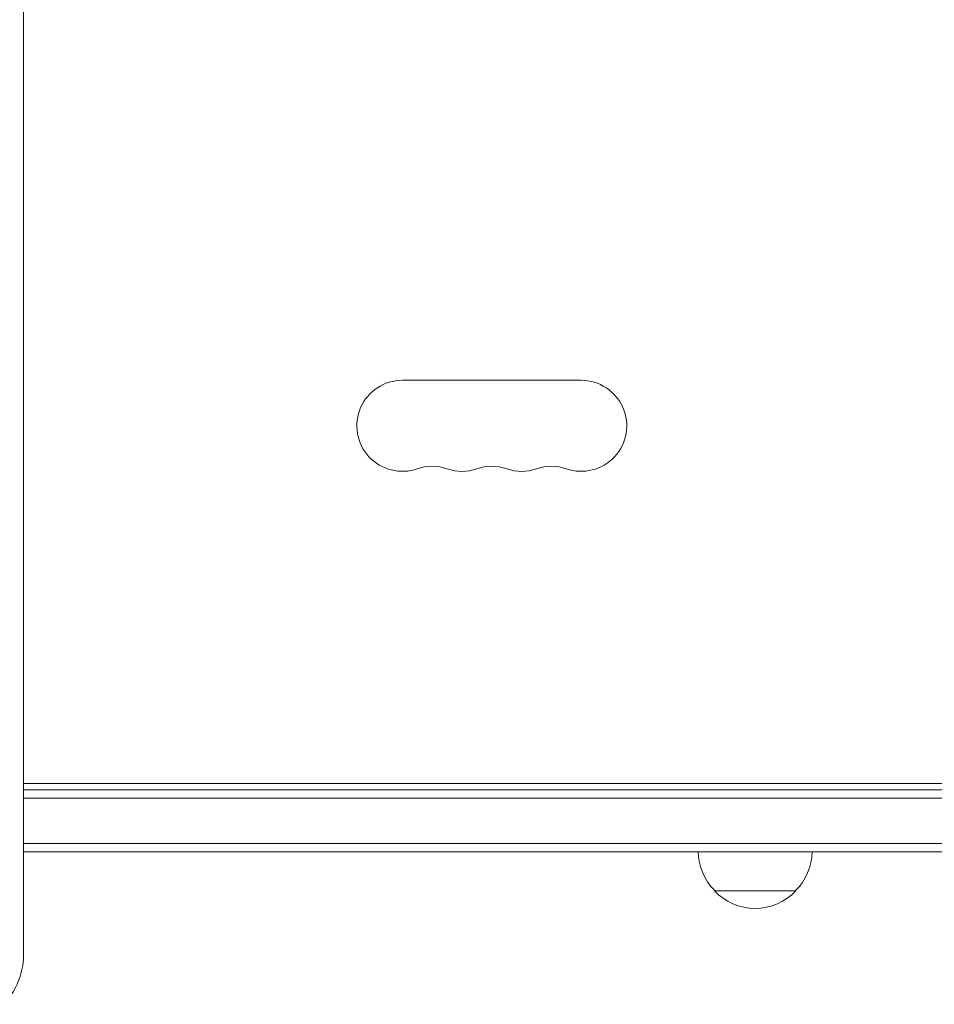
# Model space of a CAD drawing. Units: millimetres. Extents: x -1971 to 2374, y -1916 to 1914.
# Drawn here: x -1207 to -926, y 146 to 449 of the extents above; entities that cross this region are included whole.
import ezdxf

# ---------------------------------------------------------------- set-up
doc = ezdxf.new("R2010")
doc.units = ezdxf.units.MM
doc.header["$LTSCALE"] = 20
doc.layers.add('2d', color=230, linetype='Continuous')

msp = doc.modelspace()

# ---------------------------------------------------------------- linework, layer by layer
at = {"layer": '2d', "lineweight": 0}
for p, q in [((-1205.73, 756.11), (-1205.73, 161.47)), ((-1089.23, 337.93), (-1034.23, 337.93)), ((-798.98, 213.93), (-1205.73, 213.93)), ((-1205.73, 211.93), (-747.73, 211.93)), ((-747.67, 209.43), (-1205.73, 209.43)), ((-747.26, 195.43), (-1205.73, 195.43)), ((-748.92, 192.93), (-1205.73, 192.93)), ((-993.23, 180.93), (-968.23, 180.93))]:
    msp.add_line(p, q, dxfattribs=at)
for centre, radius, start, end in [((-1089.23, 323.93), 14, 90, 289.1099), ((-1034.23, 323.93), 14, 250.8901, 90), ((-1080.06, 297.47), 14, 70.8901, 109.1099), ((-1070.89, 323.93), 14, 250.8901, 289.1099), ((-1061.73, 297.47), 14, 70.8901, 109.1099), ((-1052.56, 323.93), 14, 250.8901, 289.1099), ((-1043.39, 297.47), 14, 70.8901, 109.1099), ((-981.23, 193.12), 17, 180.6413, 225.8135), ((-980.23, 193.12), 17, 314.1865, 359.3587), ((-980.73, 192.45), 17, 222.6679, 317.3321)]:
    msp.add_arc(centre, radius, start, end, dxfattribs=at)
msp.add_open_spline([(-1205.73, 161.47), (-1205.73, 160.3), (-1205.82, 159.12), (-1206.19, 156.8), (-1206.46, 155.67), (-1207.16, 153.47), (-1207.59, 152.41), (-1208.58, 150.39), (-1209.14, 149.43), (-1210.36, 147.62), (-1211.02, 146.77), (-1211.72, 145.98)], degree=3, knots=[6.2831853, 6.2831853, 6.2831853, 6.2831853, 6.3943504, 6.3943504, 6.5055156, 6.5055156, 6.6166807, 6.6166807, 6.7278458, 6.7278458, 6.839011, 6.839011, 6.839011, 6.839011], dxfattribs=at)

doc.saveas('drawing.dxf')
